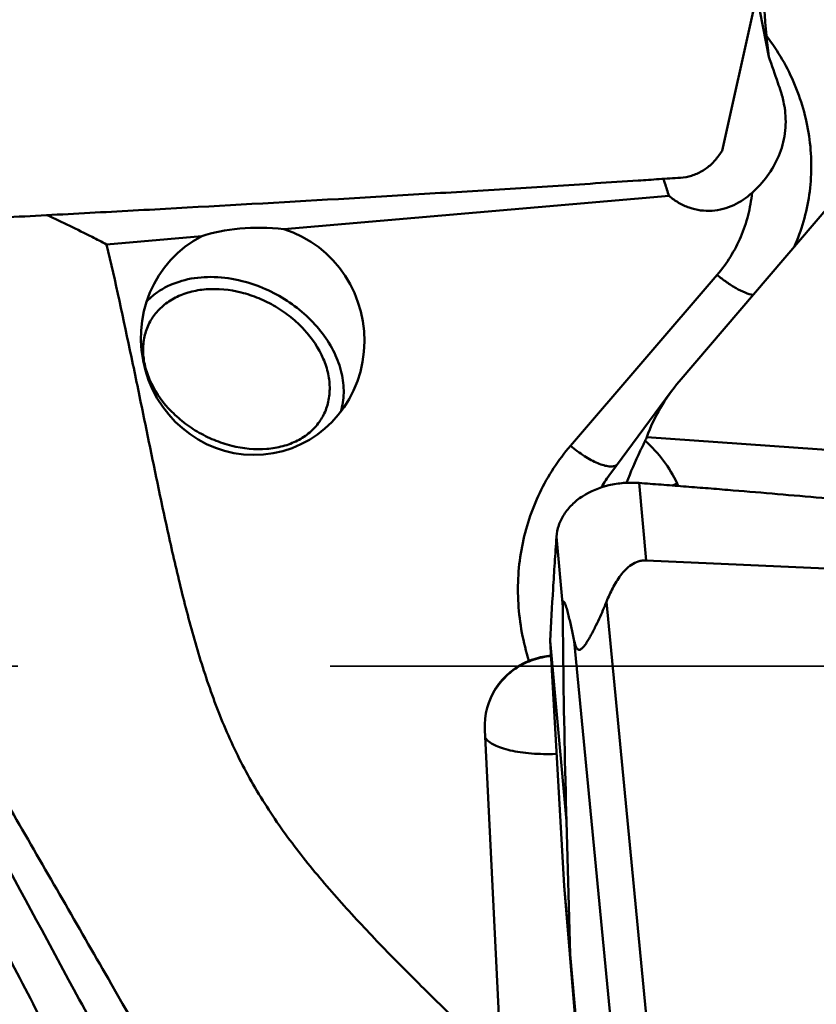
# Model space of a CAD drawing. Units: millimetres. Extents: x -103 to 96, y -30 to 76.
# Drawn here: x 16 to 24, y 0 to 10 of the extents above; entities that cross this region are included whole.
import ezdxf

# ---------------------------------------------------------------- set-up
doc = ezdxf.new("R2010")
doc.units = ezdxf.units.MM
doc.linetypes.add('DASHED2', pattern=[9.525, 6.35, -3.175])
doc.layers.add('1', color=4, linetype='Continuous', lineweight=50)
doc.layers.add('3', color=1, linetype='DASHED2', lineweight=35)

msp = doc.modelspace()

# ---------------------------------------------------------------- linework, layer by layer
at = {"layer": '1'}
for p, q in [((23.50306719, 9.68984195), (23.35949407, 10.41545533)), ((23.35669372, 10.2100995), (23.02890759, 8.73395042)), ((22.9941111, 8.68501989), (23.02890759, 8.73395042)), ((22.49027789, 8.27589542), (18.57708525, 7.93915919)), ((24.12253324, 8.18172511), (22.59267817, 6.39165681)), ((17.74357029, 7.86743394), (16.77781734, 7.78432942)), ((22.97811352, 7.47458612), (21.48905478, 5.73960857)), ((21.89714771, 5.46002975), (22.51201856, 6.29034187)), ((22.26404865, 5.82805328), (29.47014458, 5.31889424)), ((22.18505801, 5.36161261), (22.25601082, 4.57491028)), ((22.52356072, 5.33593507), (22.57211618, 5.3569138)), ((22.58407531, 5.33125142), (22.57211618, 5.3569138)), ((21.34685145, 4.81462499), (21.411079, 4.10249016)), ((22.25601082, 4.57491028), (29.39470294, 4.2507248)), ((21.85501063, 4.15620371), (22.29790494, -0.45026045)), ((21.28347055, 3.75726903), (21.44851304, 1.92733019)), ((21.42323067, 1.2722553), (21.28347061, 3.75726809)), ((21.52803787, 3.75685199), (21.95913443, -0.72690591)), ((20.61938266, 2.85515443), (20.7872888, -0.53348227)), ((21.33548986, 2.61075067), (21.34792443, 2.61124946)), ((21.4860872, 0.57532205), (21.44851304, 1.92733019)), ((21.4860872, 0.57532205), (21.42323067, 1.2722553)), ((21.42323067, 1.2722553), (21.53780944, -0.07536153)), ((21.4860872, 0.57532205), (21.70286093, -1.90540347))]:
    msp.add_line(p, q, dxfattribs=at)
for centre, major_axis, ratio, start_param, end_param in [((23.63839575, 11.21633151), (-0.19184993, 3.42335003), 0.0733733121, -4.6670001533, -4.3227434722), ((18.26141865, 6.8181668), (-0.22597793, 1.15093454), 0.9665735537, 0.2732922565, 5.8009889587), ((18.55416715, 7.35074969), (1.20449498, -0.15386696), 0.4834997484, 1.6134900389, 2.3689786439), ((24.19386551, 5.20080445), (2.0210926, -0.24126322), 0.9270863386, 8.8708321512, 9.2143913875), ((24.13050924, 5.11524912), (1.08478942, 2.00496676), 0.8746740032, -4.597530668, -4.5787335962), ((19.50390913, 3.69877879), (3.0114707, 1.76626831), 0.6081279092, -0.0574839864, 0.1963889594), ((21.36274145, 2.87250685), (0.63256411, -0.40327203), 0.9723913262, 2.5335055619, 3.7455033454)]:
    msp.add_ellipse(centre, major_axis=major_axis, ratio=ratio, start_param=start_param, end_param=end_param, dxfattribs=at)
for points, knots in [([(23.39617676, 11.04694085), (23.55486069, 10.97121171), (23.85110317, 10.79284487), (24.16152129, 10.49785554), (24.35407145, 10.2310513), (24.46839494, 10.01896447), (24.55152885, 9.79509223), (24.58453002, 9.63970818), (24.59504676, 9.56141985)], [0, 0, 0, 0, 0.2655164519, 0.5180159356, 0.6405250128, 0.7611758418, 0.8807155066, 1, 1, 1, 1]), ([(23.47891713, 9.90291446), (23.59588879, 9.74903381), (23.79055244, 9.41287673), (23.91715356, 8.94609866), (23.94101739, 8.56799382), (23.92039035, 8.28764108), (23.86158773, 8.01486047), (23.79741829, 7.84074777), (23.7594859, 7.75676605)], [0, 0, 0, 0, 0.2556856495, 0.507476818, 0.6320108951, 0.7555076959, 0.8781029396, 1, 1, 1, 1]), ([(23.50306719, 9.68984195), (23.4981184, 9.72907953), (23.48947883, 9.80003457), (23.48166329, 9.87109972), (23.47891713, 9.90291446)], [0, 0, 0, 0, 0.5532681898, 1, 1, 1, 1]), ([(23.62504664, 9.33491858), (23.61519015, 9.36455418), (23.57544437, 9.48317317), (23.5346149, 9.60143273), (23.50306719, 9.68984195)], [0, 0, 0, 0, 0.2496518319, 1, 1, 1, 1]), ([(23.66752913, 9.14732856), (23.66556342, 9.16328441), (23.65608896, 9.22676696), (23.64022558, 9.28927987), (23.62504664, 9.33491858)], [0, 0, 0, 0, 0.250517094, 1, 1, 1, 1]), ([(26.15108102, -13.03818006), (25.82733689, -12.77084785), (25.18196141, -12.17981288), (24.25237388, -11.18416636), (23.32381082, -10.0560397), (22.39552901, -8.80898247), (21.46731853, -7.45751678), (20.53903182, -6.01758284), (19.61076041, -4.50614045), (18.3645586, -2.40519429), (17.13419647, -0.26113427), (15.89723858, 1.88745387), (14.96893603, 3.47766669), (14.04058231, 5.02656368), (13.11206515, 6.51578957), (12.18403372, 7.92757252), (11.54896911, 8.82946864), (11.22968935, 9.26259182)], [0, 0, 0, 0, 0.046787173, 0.0973663136, 0.1516846702, 0.2095249015, 0.2705573641, 0.3343541113, 0.4004209821, 0.4682063035, 0.6065587718, 0.6758872858, 0.7444829229, 0.8117491053, 0.8771138446, 0.940037465, 1, 1, 1, 1]), ([(11.23217954, 9.2539359), (11.53208273, 8.803383), (12.1287731, 7.87133902), (13.00291163, 6.42333309), (13.87758056, 4.90758914), (15.05194328, 2.80225533), (16.2114714, 0.65313682), (17.37570102, -1.50641033), (18.2502049, -3.11293056), (19.12472145, -4.68654131), (19.99914929, -6.21070497), (20.87351365, -7.6693347), (21.74785188, -9.04712328), (22.62214867, -10.32965712), (23.49652038, -11.5036236), (24.37131207, -12.55660078), (24.97797633, -13.19509758), (25.28253898, -13.48905728)], [0, 0, 0, 0, 0.0605870619, 0.1238599105, 0.1893237759, 0.25647544, 0.3937125096, 0.462674914, 0.5311112341, 0.5984647884, 0.66419747, 0.7278043951, 0.7888194143, 0.8468377999, 0.9015199708, 0.9526168215, 1, 1, 1, 1]), ([(23.3330961, 8.30767116), (23.38967546, 8.3588611), (23.49519055, 8.47370576), (23.61284161, 8.67825808), (23.6765095, 8.90875108), (23.67719189, 9.06889507), (23.66752913, 9.14732856)], [0, 0, 0, 0, 0.243936177, 0.4947824506, 0.7473459244, 1, 1, 1, 1]), ([(24.81982157, -14.09158499), (24.52306929, -13.79501234), (23.93233516, -13.15155139), (23.08080896, -12.09309375), (22.22956937, -10.91408298), (21.37833474, -9.62634338), (20.52717551, -8.24241203), (19.67585412, -6.77616031), (18.82451585, -5.24208891), (17.68057254, -3.11045154), (16.55138628, -0.93309647), (15.41857044, 1.25842352), (14.5671622, 2.89325008), (13.71547101, 4.49892671), (12.86414144, 6.05971604), (12.01327559, 7.56008212), (11.43325095, 8.53080838), (11.14151604, 9.00219295)], [0, 0, 0, 0, 0.0467749934, 0.097279029, 0.151380212, 0.2088425065, 0.2693439262, 0.3324959814, 0.3978560388, 0.4649405803, 0.6022053795, 0.671305259, 0.7399864208, 0.8077077863, 0.8739438651, 0.93819461, 1, 1, 1, 1]), ([(22.6058277, 8.46085227), (22.64358216, 8.46344396), (22.71926369, 8.47743344), (22.82550219, 8.52381675), (22.92002794, 8.59335703), (22.97147945, 8.65296234), (22.9941111, 8.68501989)], [0, 0, 0, 0, 0.2453741819, 0.4939251847, 0.7455614371, 1, 1, 1, 1]), ([(15.61570625, 8.05123921), (15.76273144, 8.05883655), (16.05663268, 8.07438412), (16.64387958, 8.10555538), (17.66883558, 8.16113442), (18.8380307, 8.22702039), (20.00405197, 8.29576314), (20.87453524, 8.34876622), (21.59784762, 8.39445861), (22.10279513, 8.42729248), (22.3904393, 8.44643484), (22.53407099, 8.45592645), (22.6058277, 8.46085227)], [0, 0, 0, 0, 0.0630752728, 0.1260945794, 0.2519532912, 0.5028507463, 0.6278163495, 0.752388701, 0.8764895828, 0.9383285438, 0.9691843236, 1, 1, 1, 1]), ([(22.43330855, 8.44927052), (22.43783567, 8.43480098), (22.45619161, 8.37680361), (22.47535224, 8.31905936), (22.49027789, 8.27589542)], [0, 0, 0, 0, 0.2492272562, 1, 1, 1, 1]), ([(22.49027789, 8.27589542), (22.52054073, 8.25019158), (22.58547607, 8.20386073), (22.69363526, 8.15358908), (22.80884533, 8.12587266), (22.92600543, 8.12194554), (23.04025445, 8.14094265), (23.1827525, 8.19273963), (23.27767827, 8.25753211), (23.3330961, 8.30767116)], [0, 0, 0, 0, 0.1287583541, 0.2571169121, 0.3844711319, 0.5103786237, 0.6347158068, 0.7576524013, 1, 1, 1, 1]), ([(23.3330961, 8.30767116), (23.32528946, 8.23092647), (23.29834782, 8.07884175), (23.22430391, 7.8600923), (23.11831776, 7.65596613), (23.02773577, 7.53240352), (22.97811352, 7.47458612)], [0, 0, 0, 0, 0.2518664586, 0.5020809266, 0.7512311437, 1, 1, 1, 1]), ([(16.77781734, 7.78432942), (16.72870803, 7.80974315), (16.52926185, 7.91161907), (16.32771065, 8.00936547), (16.17491386, 8.08077793)], [0, 0, 0, 0, 0.2469023278, 1, 1, 1, 1]), ([(20.7872888, -0.53348227), (20.64153959, -0.39463172), (20.35077587, -0.11621565), (19.91915373, 0.30595469), (19.49569418, 0.73595956), (19.08620108, 1.1786412), (18.70045485, 1.64095588), (18.41179959, 2.05080629), (18.2098769, 2.39529502), (18.07414547, 2.66094344), (17.95385837, 2.93292564), (17.81236031, 3.30153145), (17.66496635, 3.77116873), (17.51781433, 4.34139554), (17.38790011, 4.91444729), (17.26703443, 5.48873911), (17.14951614, 6.06344335), (16.99182235, 6.82974973), (16.86724114, 7.40332437), (16.77781734, 7.78432942)], [0, 0, 0, 0, 0.0635190276, 0.1270250238, 0.1905052091, 0.2539339882, 0.3172581582, 0.3803761993, 0.4118304, 0.4431909499, 0.474454329, 0.5056260334, 0.5677341697, 0.6296362428, 0.6914151056, 0.7531286904, 0.8148172028, 0.8765100779, 1, 1, 1, 1]), ([(18.15362345, 7.41230392), (18.06136704, 7.43547321), (17.87717309, 7.46271547), (17.60812215, 7.44197488), (17.40526752, 7.37095295), (17.2694137, 7.28421535), (17.21122826, 7.23211522), (17.18500527, 7.20422273)], [0, 0, 0, 0, 0.2755889363, 0.5346730322, 0.7749754019, 0.8890832481, 1, 1, 1, 1]), ([(19.15520664, 6.08436213), (19.17427961, 6.14591236), (19.19475988, 6.27873775), (19.17098886, 6.48410774), (19.09589217, 6.68976708), (18.97371674, 6.8862376), (18.81034914, 7.06489291), (18.54872235, 7.26808593), (18.31504804, 7.37176374), (18.15362345, 7.41230392)], [0, 0, 0, 0, 0.1053116109, 0.2162790965, 0.3345453895, 0.4602139831, 0.5920787099, 0.7279883142, 1, 1, 1, 1]), ([(22.97811352, 7.47458612), (23.00906411, 7.4484939), (23.07133902, 7.40032065), (23.16628985, 7.3396221), (23.25605878, 7.29480683), (23.31526079, 7.27494383), (23.34282987, 7.26930727)], [0, 0, 0, 0, 0.2878247403, 0.5590056626, 0.7999275826, 1, 1, 1, 1]), ([(17.25399035, 7.0537697), (17.28184078, 7.09303846), (17.34923592, 7.16598257), (17.47624211, 7.24946012), (17.62533819, 7.30578528), (17.85084368, 7.34325052), (18.09214075, 7.31845097), (18.32560313, 7.24095421), (18.49581773, 7.15591588), (18.65171597, 7.04795449), (18.82925764, 6.88239826), (18.96326046, 6.68508168), (19.03271521, 6.47238996), (19.04960888, 6.31741198), (19.03136767, 6.16909528), (18.9956206, 6.07788743), (18.97263866, 6.03607924)], [0, 0, 0, 0, 0.0537051572, 0.1094309233, 0.1681163998, 0.2301753668, 0.3631637676, 0.4331624791, 0.5040335195, 0.5746501898, 0.6439108351, 0.7742997326, 0.834829135, 0.8921041416, 0.9467788657, 1, 1, 1, 1]), ([(18.9386162, 5.98179137), (18.91076576, 5.94252261), (18.84337063, 5.86957849), (18.71636444, 5.78610095), (18.56726836, 5.72977578), (18.34176286, 5.69231055), (18.1004658, 5.7171101), (17.86700341, 5.79460686), (17.69678882, 5.87964519), (17.54089058, 5.98760658), (17.36334891, 6.15316281), (17.22934608, 6.35047938), (17.15989134, 6.56317111), (17.14299766, 6.71814908), (17.16123888, 6.86646579), (17.19698595, 6.95767364), (17.21996788, 6.99948182)], [0, 0, 0, 0, 0.0537051572, 0.1094309233, 0.1681163998, 0.2301753668, 0.3631637676, 0.4331624791, 0.5040335195, 0.5746501898, 0.6439108351, 0.7742997326, 0.834829135, 0.8921041416, 0.9467788657, 1, 1, 1, 1]), ([(21.48905478, 5.73960857), (21.42696678, 5.66726669), (21.31204706, 5.51420982), (21.1709872, 5.26400732), (21.0632497, 4.99677589), (20.96597451, 4.62256757), (20.93525044, 4.1311422), (21.00847374, 3.74273666), (21.06759727, 3.55489491)], [0, 0, 0, 0, 0.1232626839, 0.2466407188, 0.3703850321, 0.4947216992, 0.7453781781, 1, 1, 1, 1]), ([(21.48905478, 5.73960857), (21.53376073, 5.7019202), (21.60254795, 5.65058269), (21.69734365, 5.59447631), (21.76324122, 5.56249162), (21.82373974, 5.54040461), (21.87716577, 5.52888999), (21.92222673, 5.52812166), (21.94837992, 5.53631702), (21.9584073, 5.54261131)], [0, 0, 0, 0, 0.3316306354, 0.484920898, 0.6242889064, 0.7464793879, 0.8494002684, 0.9328532776, 1, 1, 1, 1]), ([(22.24790074, 5.78844646), (22.23083566, 5.75505999), (22.16169708, 5.61597599), (22.09944653, 5.47336976), (22.05777152, 5.36315435)], [0, 0, 0, 0, 0.2413947607, 1, 1, 1, 1]), ([(21.34685145, 4.81462496), (21.3496475, 4.85428891), (21.36600828, 4.93426211), (21.42062878, 5.04604944), (21.50304441, 5.14611135), (21.64827067, 5.26144712), (21.83145431, 5.33540648), (22.02944454, 5.36534721), (22.13317664, 5.36561887), (22.18505801, 5.36161261)], [0, 0, 0, 0, 0.1080047705, 0.2188526025, 0.3347947764, 0.4571151148, 0.7196796509, 0.8586574087, 1, 1, 1, 1]), ([(22.18505801, 5.36161261), (22.26011232, 5.35581693), (22.41025803, 5.34471944), (22.63542146, 5.3273627), (22.86054743, 5.30955912), (23.16067751, 5.28542337), (23.53574367, 5.25417566), (24.13563502, 5.20203952), (24.8850643, 5.13261847), (25.78357235, 5.04195216), (26.68108506, 4.9433557), (27.57735128, 4.83582706), (28.47203311, 4.71818336), (29.06728219, 4.631768), (29.36445474, 4.58610728)], [0, 0, 0, 0, 0.0312664701, 0.0625326993, 0.093798546, 0.1250640154, 0.1875935434, 0.2501208482, 0.3751665619, 0.5001966684, 0.6252052189, 0.7501839632, 0.8751214531, 1, 1, 1, 1]), ([(21.28347056, 3.75726899), (21.29201712, 3.9336206), (21.306321, 4.19806858), (21.32575033, 4.5064493), (21.33748818, 4.68259174), (21.34375038, 4.77063416), (21.34685145, 4.81462499)], [0, 0, 0, 0, 0.5000366882, 0.7500230124, 0.8751031191, 1, 1, 1, 1]), ([(22.25601082, 4.57491028), (22.24276079, 4.575512), (22.21614382, 4.57435165), (22.16465632, 4.56270037), (22.10579011, 4.53275208), (22.04663737, 4.48223524), (21.99670574, 4.42374591), (21.95396466, 4.36051307), (21.90443169, 4.27233875), (21.87360341, 4.2030332), (21.85501063, 4.15620371)], [0, 0, 0, 0, 0.0647324647, 0.129192476, 0.2564427283, 0.3821666606, 0.5067848984, 0.6306783898, 0.7540975693, 1, 1, 1, 1]), ([(21.52803787, 3.75685199), (21.52332505, 3.77903629), (21.51387138, 3.82303564), (21.49943807, 3.88831522), (21.48481611, 3.95202199), (21.47231064, 4.00381455), (21.46205076, 4.04385597), (21.45434468, 4.07243298), (21.44652889, 4.09943806), (21.43976493, 4.12058161), (21.43411291, 4.13590475), (21.43055508, 4.14436393), (21.42759197, 4.15025816), (21.42546264, 4.15389431), (21.42331195, 4.15671539), (21.421189, 4.15872829), (21.41832362, 4.15918975), (21.41587936, 4.15647704), (21.41429777, 4.15178676), (21.4128718, 4.1446638), (21.41194356, 4.13557309), (21.4113523, 4.12513157), (21.41108402, 4.11396729), (21.41106067, 4.10634802), (21.411079, 4.10249016)], [0, 0, 0, 0, 0.1424933079, 0.2827531067, 0.420050002, 0.5531626442, 0.6174997099, 0.6797518061, 0.7391141747, 0.7941305993, 0.8191711239, 0.8417223855, 0.8517293456, 0.8606185825, 0.8681300486, 0.8740304975, 0.8786603278, 0.8845016684, 0.8946853367, 0.9100882637, 0.9298369974, 0.9521323867, 0.9757609637, 1, 1, 1, 1]), ([(21.411079, 4.10249016), (21.41193757, 3.92187372), (21.41805518, 3.1967244), (21.43338504, 2.47167185), (21.44851304, 1.92733019)], [0, 0, 0, 0, 0.2490704256, 1, 1, 1, 1]), ([(21.85501063, 4.15620371), (21.84337609, 4.12689988), (21.81902285, 4.06808958), (21.77972752, 3.98018342), (21.74449923, 3.90699938), (21.71449428, 3.84870065), (21.69098478, 3.80538262), (21.66649895, 3.76322857), (21.64499853, 3.72963314), (21.6268506, 3.70501324), (21.61329876, 3.68907191), (21.59978643, 3.67652218), (21.58646135, 3.66848124), (21.57309912, 3.66686635), (21.56203209, 3.67244081), (21.55378088, 3.6819621), (21.54698398, 3.69399399), (21.54122759, 3.70795656), (21.53440524, 3.72894914), (21.53044702, 3.74551162), (21.52803787, 3.75685199)], [0, 0, 0, 0, 0.1395171749, 0.2816226008, 0.4260381241, 0.498857957, 0.5717449514, 0.6441046576, 0.7145569841, 0.7480972176, 0.7793937837, 0.8070038899, 0.8294661312, 0.8472723129, 0.863820682, 0.881975443, 0.902378598, 0.9247583497, 0.9486984938, 1, 1, 1, 1]), ([(20.6974735, 3.21830293), (20.72686333, 3.27214771), (20.79935866, 3.37299468), (20.94167041, 3.49269516), (21.10903229, 3.57405027), (21.23079607, 3.59937117), (21.29206461, 3.60441397)], [0, 0, 0, 0, 0.2497594746, 0.4996345549, 0.7497020898, 1, 1, 1, 1]), ([(21.29174731, 3.6102506), (21.23393178, 3.60408997), (21.15772775, 3.58816684), (21.08518732, 3.56196077), (21.06759727, 3.55489491)], [0, 0, 0, 0, 0.7541320802, 1, 1, 1, 1]), ([(20.62334819, 2.77335274), (20.63301395, 2.75886244), (20.66158962, 2.73098025), (20.71823419, 2.69753746), (20.7917658, 2.66840688), (20.88042946, 2.64434606), (20.98203554, 2.62599145), (21.13489146, 2.60945969), (21.254268, 2.60771474), (21.33548986, 2.61075067)], [0, 0, 0, 0, 0.0696955336, 0.1566274857, 0.2620872473, 0.3851480205, 0.5237038568, 0.6747805184, 1, 1, 1, 1])]:
    msp.add_open_spline(points, degree=3, knots=knots, dxfattribs=at)
for points in [[(17.21996788, 6.99948182), (17.23025541, 7.01819665), (17.24163587, 7.03635003), (17.25399035, 7.0537697)], [(18.97263866, 6.03607924), (18.96235113, 6.01736442), (18.95097068, 5.99921103), (18.9386162, 5.98179137)], [(21.89714778, 5.46002969), (21.8629668, 5.41387297), (21.83101932, 5.36597639), (21.80153154, 5.31668894)]]:
    msp.add_open_spline(points, degree=3, dxfattribs=at)
at = {"layer": '3'}
msp.add_line((0, 3.5), (33.25, 3.5), dxfattribs=at)

doc.saveas('drawing.dxf')
